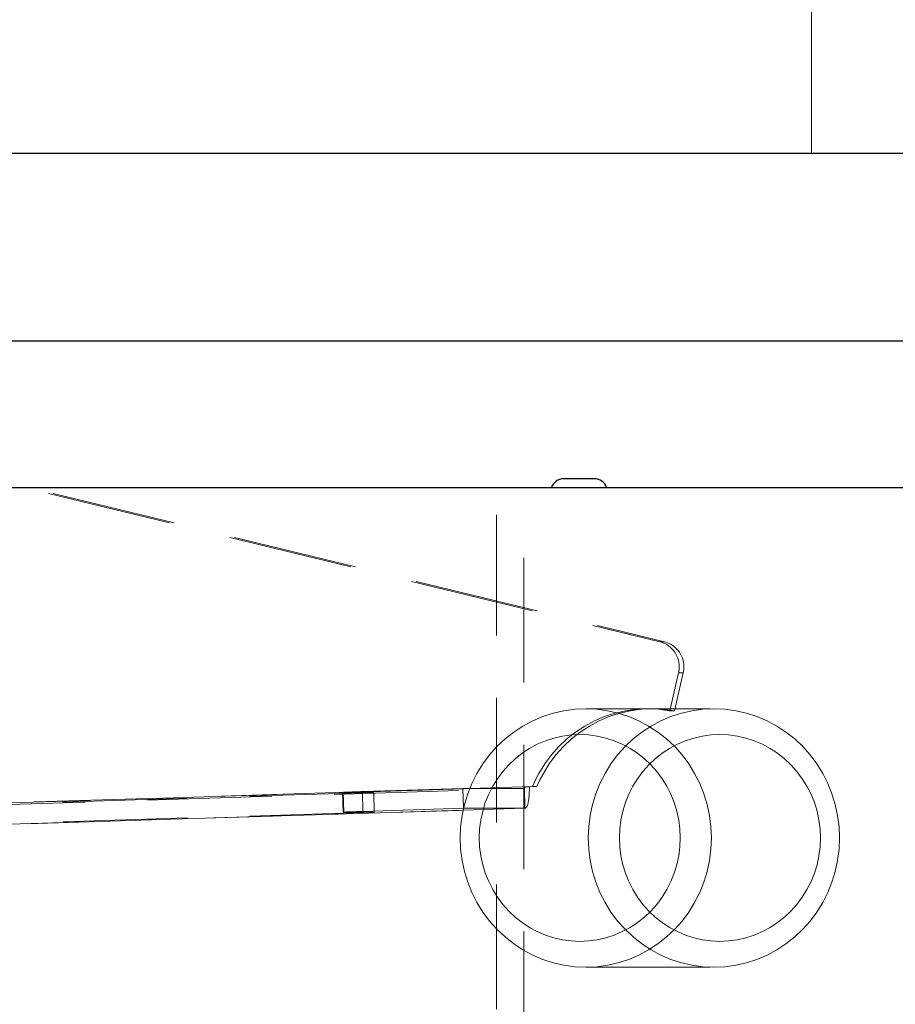
# Model space of a CAD drawing. Units: millimetres. Extents: x 18 to 413, y 10 to 290.
# Drawn here: x 201 to 210, y 120 to 129 of the extents above; entities that cross this region are included whole.
import ezdxf

# ---------------------------------------------------------------- set-up
doc = ezdxf.new("R2010")
doc.units = ezdxf.units.MM
doc.header["$LTSCALE"] = 4.817302
doc.linetypes.add('HIDDEN', pattern=[0.375, 0.25, -0.125])
doc.linetypes.add('PHANTOM', pattern=[2.5, 1.25, -0.25, 0.25, -0.25, 0.25, -0.25])
for name, color, linetype in [('001', 7, 'Continuous'), ('004', 7, 'Continuous'), ('006', 7, 'Continuous')]:
    doc.layers.add(name, color=color, linetype=linetype)
doc.styles.get("Standard").update_dxf_attribs({"font": 'TXT', "bigfont": 'BIGFONT'})
doc.dimstyles.get("Standard").update_dxf_attribs({"dimtxt": 3.2, "dimasz": 1.5, "dimexe": 1, "dimexo": 1, "dimgap": 1, "dimtad": 1, "dimdec": 1, "dimdsep": 46, "dimtxsty": 'Standard', "dimblk": 'ICAD_ARW2', "dimblk1": 'ICAD_ARW2', "dimblk2": 'ICAD_ARW2', "dimcen": 0.09, "dimadec": 1, "dimazin": 2, "dimtfac": 0.6, "dimtdec": 4, "dimtmove": 0, "dimatfit": 3, "dimfxl": 1, "dimtolj": 1, "dimtzin": 0, "dimarcsym": 0})

# ---------------------------------------------------------------- blocks, each defined once
blk = doc.blocks.new('*D21')
at = {"layer": '001', "lineweight": 9}
for p, q in [((181.332464, 125.965752), (181.332464, 155.840752)), ((252.799131, 90.949539), (252.799131, 155.840752)), ((252.799131, 154.840752), (181.332464, 154.840752))]:
    blk.add_line(p, q, dxfattribs=at)
for points in [[(182.832464, 154.438829), (181.332464, 154.840752), (182.832464, 155.242676)], [(251.299131, 155.242676), (252.799131, 154.840752), (251.299131, 154.438829)]]:
    blk.add_lwpolyline(points, dxfattribs=at)
for p in [(181.332464, 154.840752), (181.332464, 125.965752), (252.799131, 90.949539)]:
    blk.add_point(p, dxfattribs=at)
at = {"layer": '001', "lineweight": 9, "insert": (221.86844, 157.440752), "char_height": 3.2, "attachment_point": 5}
blk.add_mtext('\\W0.716667;（８５８）', dxfattribs=at)
blk = doc.blocks.new('ICAD_ARW2')
at = {"color": 0, "linetype": 'Continuous', "lineweight": -2}
for p, q in [((-1, 0.258819), (0, 0)), ((0, 0), (-1, -0.258819)), ((0, 0), (-1, 0))]:
    blk.add_line(p, q, dxfattribs=at)
blk = doc.blocks.new('*D22')
at = {"layer": '001', "lineweight": 9}
for p, q in [((181.332464, 125.965752), (181.332464, 147.840752)), ((237.249131, 125.799086), (237.249131, 147.840752)), ((237.249131, 146.840752), (181.332464, 146.840752))]:
    blk.add_line(p, q, dxfattribs=at)
for points in [[(182.832464, 146.438829), (181.332464, 146.840752), (182.832464, 147.242676)], [(235.749131, 147.242676), (237.249131, 146.840752), (235.749131, 146.438829)]]:
    blk.add_lwpolyline(points, dxfattribs=at)
for p in [(181.332464, 146.840752), (181.332464, 125.965752), (237.249131, 125.799086)]:
    blk.add_point(p, dxfattribs=at)
at = {"layer": '001', "lineweight": 9, "insert": (225.654258, 149.440752), "char_height": 3.2, "attachment_point": 5}
blk.add_mtext('\\W0.716667;６７１', dxfattribs=at)
blk = doc.blocks.new('*D23')
at = {"layer": '001', "lineweight": 9}
for p, q in [((181.332464, 125.965752), (181.332464, 139.840752)), ((215.590797, 133.924086), (215.590797, 139.840752)), ((181.332464, 138.840752), (215.590797, 138.840752))]:
    blk.add_line(p, q, dxfattribs=at)
for points in [[(182.832464, 138.438829), (181.332464, 138.840752), (182.832464, 139.242676)], [(214.090797, 139.242676), (215.590797, 138.840752), (214.090797, 138.438829)]]:
    blk.add_lwpolyline(points, dxfattribs=at)
for p in [(215.590797, 138.840752), (215.590797, 133.924086), (181.332464, 125.965752)]:
    blk.add_point(p, dxfattribs=at)
at = {"layer": '001', "lineweight": 9, "insert": (194.254237, 141.440752), "char_height": 3.2, "attachment_point": 5}
blk.add_mtext('\\W0.716667;（４１１）', dxfattribs=at)

msp = doc.modelspace()

# ---------------------------------------------------------------- linework, layer by layer
at = {"layer": '004', "linetype": 'HIDDEN', "lineweight": 9}
for p, q in [((194.593868, 126.609953), (207.531391, 123.4721)), ((194.638403, 126.609953), (207.575925, 123.4721)), ((205.949131, 110.886586), (205.949131, 124.699086)), ((206.215797, 103.207419), (206.215797, 124.699086)), ((207.531391, 123.4721), (207.575925, 123.4721)), ((207.712224, 123.171379), (207.628084, 122.804666)), ((207.756758, 123.171379), (207.672618, 122.804666)), ((207.756758, 123.171379), (207.712224, 123.171379)), ((206.814138, 122.824484), (208.053354, 122.824484)), ((207.672618, 122.804666), (207.628084, 122.804666)), ((200.768442, 121.884124), (206.219648, 122.053062)), ((200.76847, 121.884124), (206.219675, 122.053063)), ((206.297113, 122.072017), (200.771827, 121.900783)), ((200.816361, 121.900783), (206.341648, 122.072017)), ((204.653021, 122.022933), (205.625211, 122.053062)), ((204.653021, 122.022933), (204.658638, 121.831353)), ((205.625211, 122.053062), (206.219648, 122.053062)), ((205.630828, 121.861483), (205.625211, 122.053062)), ((206.219648, 122.053062), (206.225264, 121.861483)), ((206.267566, 122.069721), (206.223032, 122.069721)), ((206.341648, 122.072017), (206.297113, 122.072017)), ((204.762376, 122.015401), (200.526408, 121.884124)), ((204.466834, 121.824027), (204.461217, 122.015607)), ((204.473679, 121.823821), (204.468062, 122.015401)), ((204.762376, 122.015401), (204.468062, 122.015401)), ((204.762376, 122.015401), (204.767992, 121.823821)), ((206.225264, 121.861483), (200.774059, 121.692544)), ((200.774407, 121.692549), (206.225612, 121.861488)), ((204.658638, 121.831353), (205.630828, 121.861483)), ((206.225264, 121.861483), (205.630828, 121.861483)), ((204.767992, 121.823821), (200.532025, 121.692544)), ((204.767992, 121.823821), (204.473679, 121.823821)), ((206.814138, 120.324484), (208.053354, 120.324484))]:
    msp.add_line(p, q, dxfattribs=at)
for points in [[(207.712224, 123.171379), (207.713722, 123.178353), (207.715026, 123.185367), (207.717793, 123.206989), (207.71872, 123.228779), (207.717795, 123.250565), (207.715026, 123.272191), (207.710437, 123.293471), (207.704056, 123.314284), (207.695946, 123.334415), (207.686143, 123.353779), (207.674759, 123.372153), (207.661832, 123.389476), (207.647518, 123.405537), (207.631861, 123.42029), (207.615052, 123.433552), (207.597141, 123.445285), (207.578341, 123.455347), (207.558727, 123.463702), (207.545182, 123.468313), (207.531391, 123.4721)], [(207.756758, 123.171379), (207.758257, 123.178353), (207.75956, 123.185367), (207.762328, 123.206989), (207.763254, 123.228779), (207.762329, 123.250565), (207.75956, 123.272191), (207.754972, 123.293471), (207.74859, 123.314284), (207.74048, 123.334415), (207.730677, 123.353779), (207.719293, 123.372153), (207.706366, 123.389476), (207.692053, 123.405537), (207.676395, 123.42029), (207.659586, 123.433552), (207.641675, 123.445285), (207.622875, 123.455347), (207.603261, 123.463702), (207.589716, 123.468313), (207.575925, 123.4721)], [(206.814138, 122.824484), (206.708153, 122.819721), (206.603018, 122.805494), (206.499406, 122.78187), (206.398313, 122.7491), (206.300234, 122.707322), (206.206243, 122.657016), (206.116692, 122.59835), (206.032644, 122.532039), (205.954357, 122.458272), (205.882789, 122.377968), (205.818155, 122.291353), (205.761233, 122.199484), (205.71222, 122.102666), (205.67167, 122.002009), (205.639762, 121.897945), (205.616819, 121.791544), (205.602975, 121.683406), (205.598349, 121.574484), (205.602975, 121.465562), (205.616819, 121.357424), (205.639762, 121.251023), (205.67167, 121.146959), (205.71222, 121.046302), (205.761233, 120.949484), (205.818155, 120.857615), (205.882789, 120.770999), (205.954357, 120.690696), (206.032644, 120.616928), (206.116692, 120.550618), (206.206243, 120.491952), (206.300234, 120.441646), (206.398313, 120.399868), (206.499406, 120.367098), (206.603018, 120.343474), (206.708153, 120.329246), (206.814138, 120.324484), (206.920123, 120.329246), (207.025258, 120.343474), (207.12887, 120.367098), (207.229962, 120.399868), (207.328042, 120.441646), (207.422033, 120.491952), (207.511584, 120.550618), (207.595632, 120.616928), (207.673919, 120.690696), (207.745487, 120.770999), (207.81012, 120.857615), (207.867042, 120.949484), (207.916056, 121.046302), (207.956606, 121.146959), (207.988514, 121.251023), (208.011457, 121.357424), (208.025301, 121.465562), (208.029927, 121.574484), (208.025301, 121.683406), (208.011457, 121.791544), (207.988514, 121.897945), (207.956606, 122.002009), (207.916056, 122.102666), (207.867042, 122.199484), (207.81012, 122.291353), (207.745487, 122.377968), (207.673919, 122.458272), (207.595632, 122.532039), (207.511584, 122.59835), (207.422033, 122.657016), (207.328042, 122.707322), (207.229962, 122.7491), (207.12887, 122.78187), (207.025258, 122.805494), (206.920123, 122.819721), (206.814138, 122.824484)], [(207.628084, 122.804666), (207.625825, 122.805082), (207.623566, 122.805494), (207.518476, 122.819713), (207.412447, 122.824484), (207.30645, 122.819724), (207.201327, 122.805494), (207.097718, 122.78187), (206.996622, 122.7491), (206.898542, 122.707323), (206.804552, 122.657016), (206.715001, 122.598349), (206.630952, 122.532039), (206.552667, 122.458275), (206.481098, 122.377968), (206.41646, 122.291343), (206.359542, 122.199484), (206.326532, 122.136615), (206.297113, 122.072017)], [(207.672618, 122.804666), (207.67036, 122.805082), (207.668101, 122.805494), (207.56301, 122.819713), (207.456981, 122.824484), (207.350984, 122.819724), (207.245861, 122.805494), (207.142252, 122.78187), (207.041157, 122.7491), (206.943077, 122.707323), (206.849086, 122.657016), (206.759535, 122.598349), (206.675487, 122.532039), (206.597201, 122.458275), (206.525632, 122.377968), (206.460994, 122.291343), (206.404077, 122.199484), (206.371066, 122.136615), (206.341648, 122.072017)], [(208.053354, 122.824484), (207.947368, 122.819721), (207.842234, 122.805494), (207.738622, 122.78187), (207.637529, 122.7491), (207.53945, 122.707322), (207.445459, 122.657016), (207.355908, 122.59835), (207.271859, 122.532039), (207.193572, 122.458272), (207.122005, 122.377968), (207.057371, 122.291353), (207.000449, 122.199484), (206.951436, 122.102666), (206.910885, 122.002009), (206.878977, 121.897945), (206.856035, 121.791544), (206.842191, 121.683406), (206.837564, 121.574484), (206.842191, 121.465562), (206.856035, 121.357424), (206.878977, 121.251023), (206.910885, 121.146959), (206.951436, 121.046302), (207.000449, 120.949484), (207.057371, 120.857615), (207.122005, 120.770999), (207.193572, 120.690696), (207.271859, 120.616928), (207.355908, 120.550618), (207.445459, 120.491952), (207.53945, 120.441646), (207.637529, 120.399868), (207.738622, 120.367098), (207.842234, 120.343474), (207.947368, 120.329246), (208.053354, 120.324484), (208.159339, 120.329246), (208.264473, 120.343474), (208.368085, 120.367098), (208.469178, 120.399868), (208.567257, 120.441646), (208.661248, 120.491952), (208.750799, 120.550618), (208.834848, 120.616928), (208.913135, 120.690696), (208.984702, 120.770999), (209.049336, 120.857615), (209.106258, 120.949484), (209.155272, 121.046302), (209.195822, 121.146959), (209.22773, 121.251023), (209.250672, 121.357424), (209.264516, 121.465562), (209.269143, 121.574484), (209.264516, 121.683406), (209.250672, 121.791544), (209.22773, 121.897945), (209.195822, 122.002009), (209.155272, 122.102666), (209.106258, 122.199484), (209.049336, 122.291353), (208.984702, 122.377968), (208.913135, 122.458272), (208.834848, 122.532039), (208.750799, 122.59835), (208.661248, 122.657016), (208.567257, 122.707322), (208.469178, 122.7491), (208.368085, 122.78187), (208.264473, 122.805494), (208.159339, 122.819721), (208.053354, 122.824484)], [(206.75605, 122.574484), (206.671261, 122.570674), (206.587154, 122.559292), (206.504264, 122.540393), (206.42339, 122.514177), (206.344927, 122.480755), (206.269734, 122.440509), (206.198093, 122.393577), (206.130854, 122.340528), (206.068225, 122.281515), (206.010971, 122.217272), (205.959264, 122.147979), (205.913726, 122.074484), (205.874515, 121.99703), (205.842075, 121.916504), (205.816549, 121.833253), (205.798195, 121.748132), (205.78712, 121.661622), (205.783418, 121.574484), (205.78712, 121.487346), (205.798195, 121.400836), (205.816549, 121.315715), (205.842075, 121.232464), (205.874515, 121.151938), (205.913726, 121.074484), (205.959264, 121.000989), (206.010971, 120.931696), (206.068225, 120.867453), (206.130854, 120.808439), (206.198093, 120.755391), (206.269734, 120.708459), (206.344927, 120.668213), (206.42339, 120.634791), (206.504264, 120.608575), (206.587154, 120.589676), (206.671261, 120.578294), (206.75605, 120.574484), (206.840838, 120.578294), (206.924945, 120.589676), (207.007835, 120.608575), (207.088709, 120.634791), (207.167173, 120.668213), (207.242365, 120.708459), (207.314006, 120.755391), (207.381245, 120.808439), (207.443875, 120.867453), (207.501129, 120.931696), (207.552836, 121.000989), (207.598373, 121.074484), (207.637584, 121.151938), (207.670024, 121.232464), (207.695551, 121.315715), (207.713905, 121.400836), (207.72498, 121.487346), (207.728681, 121.574484), (207.72498, 121.661622), (207.713905, 121.748132), (207.695551, 121.833253), (207.670024, 121.916504), (207.637584, 121.99703), (207.598373, 122.074484), (207.552836, 122.147979), (207.501129, 122.217272), (207.443875, 122.281515), (207.381245, 122.340528), (207.314006, 122.393577), (207.242365, 122.440509), (207.167173, 122.480755), (207.088709, 122.514177), (207.007835, 122.540393), (206.924945, 122.559292), (206.840838, 122.570674), (206.75605, 122.574484)], [(208.111442, 122.574484), (208.026654, 122.570674), (207.942546, 122.559292), (207.859656, 122.540393), (207.778782, 122.514177), (207.700319, 122.480755), (207.625126, 122.440509), (207.553485, 122.393577), (207.486246, 122.340528), (207.423617, 122.281515), (207.366363, 122.217272), (207.314656, 122.147979), (207.269118, 122.074484), (207.229908, 121.99703), (207.197467, 121.916504), (207.171941, 121.833253), (207.153587, 121.748132), (207.142512, 121.661622), (207.13881, 121.574484), (207.142512, 121.487346), (207.153587, 121.400836), (207.171941, 121.315715), (207.197467, 121.232464), (207.229908, 121.151938), (207.269118, 121.074484), (207.314656, 121.000989), (207.366363, 120.931696), (207.423617, 120.867453), (207.486246, 120.808439), (207.553485, 120.755391), (207.625126, 120.708459), (207.700319, 120.668213), (207.778782, 120.634791), (207.859656, 120.608575), (207.942546, 120.589676), (208.026654, 120.578294), (208.111442, 120.574484), (208.19623, 120.578294), (208.280338, 120.589676), (208.363227, 120.608575), (208.444101, 120.634791), (208.522565, 120.668213), (208.597758, 120.708459), (208.669398, 120.755391), (208.736637, 120.808439), (208.799267, 120.867453), (208.856521, 120.931696), (208.908228, 121.000989), (208.953766, 121.074484), (208.992976, 121.151938), (209.025417, 121.232464), (209.050943, 121.315715), (209.069297, 121.400836), (209.080372, 121.487346), (209.084073, 121.574484), (209.080372, 121.661622), (209.069297, 121.748132), (209.050943, 121.833253), (209.025417, 121.916504), (208.992976, 121.99703), (208.953766, 122.074484), (208.908228, 122.147979), (208.856521, 122.217272), (208.799267, 122.281515), (208.736637, 122.340528), (208.669398, 122.393577), (208.597758, 122.440509), (208.522565, 122.480755), (208.444101, 122.514177), (208.363227, 122.540393), (208.280338, 122.559292), (208.19623, 122.570674), (208.111442, 122.574484)], [(204.653021, 122.022933), (204.639308, 122.022505), (204.625593, 122.022071), (204.60585, 122.021435), (204.586119, 122.020785), (204.5683, 122.020185), (204.550442, 122.019564), (204.534985, 122.019008), (204.519648, 122.018445), (204.507323, 122.017982), (204.494671, 122.017463), (204.485071, 122.017032), (204.47627, 122.016647), (204.47139, 122.016433), (204.465004, 122.016022), (204.462423, 122.015806), (204.461217, 122.015607), (204.462552, 122.015477), (204.465022, 122.015414), (204.466666, 122.015399), (204.468062, 122.015401)], [(206.219648, 122.053062), (206.219661, 122.053062), (206.219675, 122.053063), (206.220025, 122.053146), (206.220339, 122.053337), (206.220691, 122.053693), (206.220968, 122.054108), (206.221282, 122.054719), (206.221541, 122.055355), (206.221815, 122.056188), (206.222042, 122.057037), (206.222268, 122.058067), (206.222455, 122.059105), (206.222629, 122.060298), (206.222768, 122.061496), (206.222886, 122.062815), (206.222971, 122.064136), (206.22303, 122.065541), (206.223059, 122.066947), (206.223059, 122.068334), (206.223032, 122.069721)], [(206.225264, 121.861483), (206.225438, 121.861484), (206.225612, 121.861488), (206.229979, 121.862531), (206.233912, 121.864912), (206.238305, 121.869363), (206.241764, 121.874559), (206.24569, 121.882195), (206.248929, 121.890135), (206.252359, 121.90056), (206.255189, 121.911169), (206.25802, 121.924046), (206.260354, 121.93702), (206.262533, 121.951932), (206.264268, 121.966903), (206.265742, 121.983391), (206.266811, 121.99991), (206.26755, 122.017468), (206.267907, 122.035038), (206.267906, 122.052382), (206.267566, 122.069721)], [(204.658638, 121.831353), (204.644925, 121.830926), (204.63121, 121.830492), (204.611467, 121.829855), (204.591735, 121.829205), (204.573917, 121.828605), (204.556059, 121.827984), (204.540602, 121.827429), (204.525264, 121.826866), (204.51294, 121.826402), (204.500287, 121.825883), (204.490688, 121.825453), (204.481886, 121.825067), (204.477006, 121.824854), (204.470621, 121.824442), (204.468039, 121.824227), (204.466834, 121.824027), (204.468169, 121.823898), (204.470639, 121.823835), (204.472283, 121.82382), (204.473679, 121.823821)]]:
    msp.add_lwpolyline(points, dxfattribs=at)
at = {"layer": '006', "color": 4, "linetype": 'PHANTOM', "lineweight": 9}
msp.add_line((208.999131, 128.199086), (208.999131, 130.840752), dxfattribs=at)
at = {"layer": '006', "color": 3, "lineweight": 30}
for p, q in [((192.999131, 128.199086), (221.482464, 128.199086)), ((192.999131, 126.382419), (226.215797, 126.382419)), ((206.899131, 125.049086), (206.599131, 125.049086)), ((192.999131, 124.965752), (237.082464, 124.965752))]:
    msp.add_line(p, q, dxfattribs=at)
for centre, start, end in [((206.599131, 124.925752), 90, 161.075356), ((206.899131, 124.925752), 18.924644, 90)]:
    msp.add_arc(centre, 0.123333, start, end, dxfattribs=at)

# ---------------------------------------------------------------- dimensions: what is measured, and where the dimension line sits
at = {"layer": '001', "lineweight": 9}
for base, p1, text, picture, middle in [((181.332464, 154.840752), (252.799131, 90.949539), '\\W0.716667;（８５８）', '*D21', (221.86844, 157.440752)), ((181.332464, 146.840752), (237.249131, 125.799086), '\\W0.716667;６７１', '*D22', (225.654258, 149.440752))]:
    dim = msp.add_linear_dim(base=base, p1=p1, p2=(181.332464, 125.965752), angle=180, text=text, dimstyle='Standard', dxfattribs=at)
    dim.commit()
    dim.dimension.update_dxf_attribs({"geometry": picture, "text_midpoint": middle, "dimtype": 160})
dim = msp.add_linear_dim(base=(215.590797, 138.840752), p1=(181.332464, 125.965752), p2=(215.590797, 133.924086), text='\\W0.716667;（４１１）', dimstyle='Standard', dxfattribs=at)
dim.commit()
dim.dimension.update_dxf_attribs({"geometry": '*D23', "text_midpoint": (194.254237, 141.440752), "dimtype": 160})

doc.saveas('drawing.dxf')
